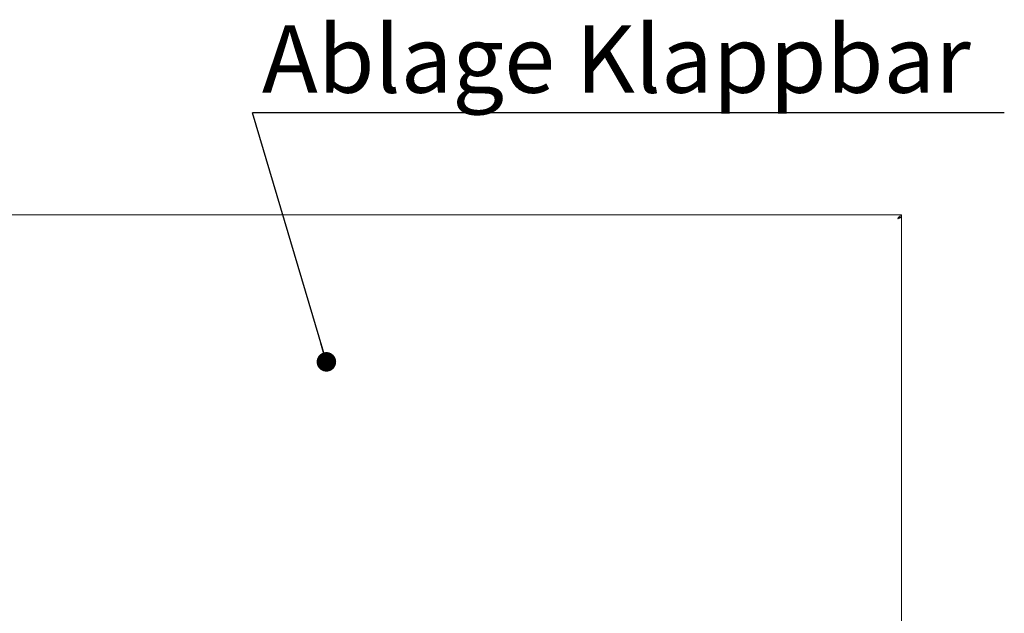
# Model space of a CAD drawing. Units: millimetres. Extents: x 5 to 415, y -14 to 292.
# Drawn here: x 99 to 151, y 115 to 146 of the extents above; entities that cross this region are included whole.
import ezdxf

# ---------------------------------------------------------------- set-up
doc = ezdxf.new("R2010")
doc.units = ezdxf.units.MM
doc.layers.add('BEMAßUNG', color=96, linetype='Continuous')
doc.styles.add('SLDTEXTSTYLE0', font='TXT', dxfattribs={"width": 0.75})
doc.dimstyles.new('SLDDIMSTYLE4', dxfattribs={"dimtxt": 0.18, "dimasz": 1.016, "dimexe": 0, "dimexo": 0.0625, "dimgap": 0, "dimtad": 0, "dimtih": 1, "dimtoh": 1, "dimdec": 0, "dimrnd": 1e-09, "dimzin": 0, "dimdsep": 46, "dimtxsty": 'Standard', "dimblk1": 'DOT', "dimblk2": 'DOT', "dimsah": 1, "dimcen": 0.09, "dimadec": 0, "dimazin": 0, "dimtfac": 1.016, "dimtdec": 0, "dimtofl": 0, "dimtmove": 0, "dimatfit": 3, "dimldrblk": 'DOT', "dimfxl": 0, "dimfrac": 2, "dimtolj": 1, "dimtzin": 0, "dimarcsym": 0})

# ---------------------------------------------------------------- blocks, each defined once
blk = doc.blocks.new('SW_NOTE_8')
at = {"layer": 'BEMAßUNG', "color": 0}
blk.add_line((39.083, 0), (0, 0), dxfattribs=at)
at = {"layer": 'BEMAßUNG', "color": 0, "insert": (0.493, 4.543), "char_height": 3.5, "attachment_point": 1, "style": 'SLDTEXTSTYLE0'}
blk.add_mtext('Ablage Klappbar', dxfattribs=at)
blk = doc.blocks.new('_DOT')
at = {"color": 0, "linetype": 'ByBlock', "lineweight": -2}
blk.add_line((-0.5, 0), (-1, 0), dxfattribs=at)
at = {"color": 0, "linetype": 'ByBlock', "const_width": 0.5}
blk.add_lwpolyline([(-0.25, 0, 1), (0.25, 0, 1)], format="xyb", close=True, dxfattribs=at)

msp = doc.modelspace()

# ---------------------------------------------------------------- linework, layer by layer
at = {"color": 7, "linetype": 'Continuous', "lineweight": 15}
for p, q in [((145.23019, 135.45019), (57.73019, 135.45019)), ((145.23019, 135.34394), (145.17073, 135.34394)), ((145.23019, 135.45019), (145.23019, 135.35644)), ((145.23019, 113.68144), (145.23019, 135.34394))]:
    msp.add_line(p, q, dxfattribs=at)
for points, knots in [([(145.23019, 135.45019), (145.21378, 135.44723), (145.18097, 135.44131), (145.13175, 135.39578), (145.08253, 135.33071), (145.04972, 135.27911), (145.03331, 135.25331)], [0, 0, 0, 0, 0.24999973, 0.49999942, 0.74999732, 1, 1, 1, 1]), ([(145.23019, 135.35644), (145.21378, 135.35489), (145.18097, 135.35179), (145.13175, 135.32794), (145.08253, 135.29385), (145.04972, 135.26683), (145.03331, 135.25331)], [0, 0, 0, 0, 0.24999939, 0.49999992, 0.74999675, 1, 1, 1, 1]), ([(145.03331, 135.25331), (145.05911, 135.26087), (145.1107, 135.27597), (145.17578, 135.29862), (145.22131, 135.32128), (145.22723, 135.33639), (145.23019, 135.34394)], [0, 0, 0, 0, 0.2500002, 0.49999802, 0.7499998, 1, 1, 1, 1]), ([(145.03331, 135.25331), (145.04688, 135.26086), (145.07403, 135.27597), (145.10724, 135.29863), (145.12681, 135.31495), (145.12948, 135.32373), (145.12986, 135.32495)], [0, 0, 0, 0, 0.31628963, 0.63254835, 0.94883145, 1, 1, 1, 1])]:
    msp.add_open_spline(points, degree=3, knots=knots, dxfattribs=at)

# ---------------------------------------------------------------- block references
at = {"layer": 'BEMAßUNG'}
msp.add_blockref('SW_NOTE_8', (111.48347, 140.76356), dxfattribs=at)

# ---------------------------------------------------------------- leaders
msp.add_leader([(115.32944, 127.80728), (111.48347, 140.76356)], dimstyle='SLDDIMSTYLE4', dxfattribs=at)

doc.saveas('drawing.dxf')
